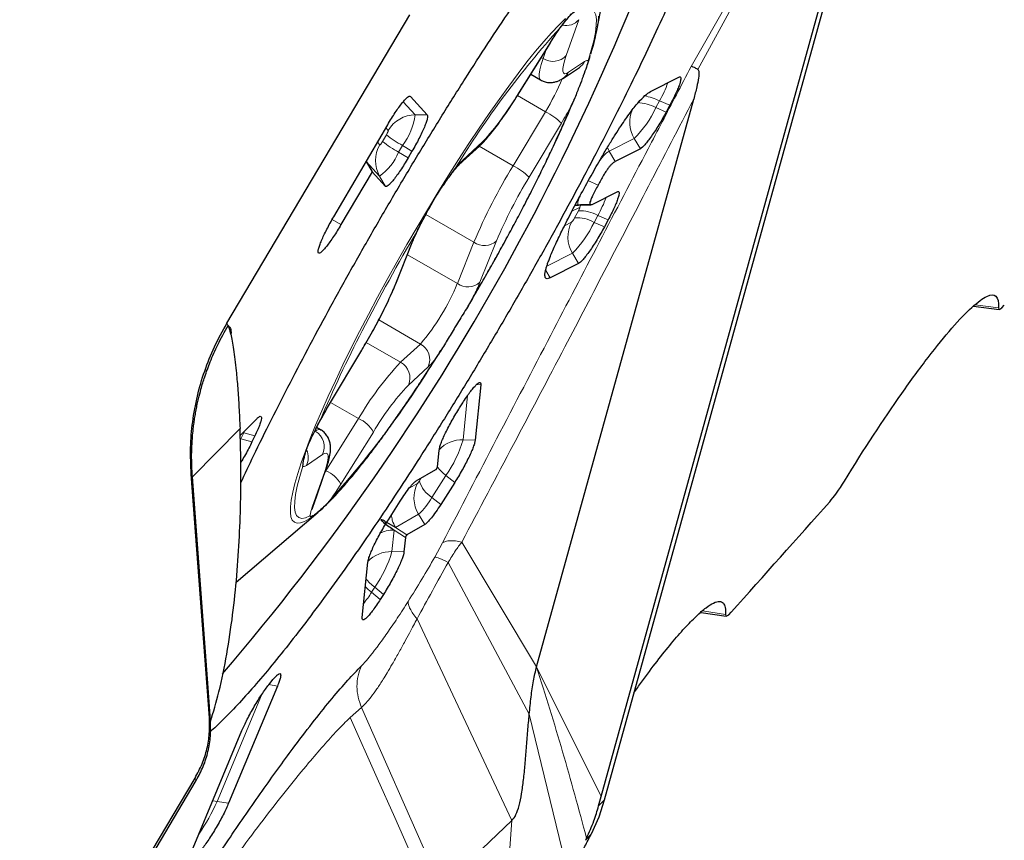
# Model space of a CAD drawing. Units: millimetres. Extents: x 15 to 204, y 6 to 291.
# Drawn here: x 136 to 141, y 180 to 185 of the extents above; entities that cross this region are included whole.
import ezdxf

# ---------------------------------------------------------------- set-up
doc = ezdxf.new("R2010")
doc.units = ezdxf.units.MM
doc.linetypes.add('CENTERX2', pattern=[20.32, 12.7, -2.54, 2.54, -2.54])
doc.layers.add('DÜNNE_LINIE', color=7, linetype='Continuous')
doc.styles.add('SLDTEXTSTYLE1', font='TXT', dxfattribs={"width": 0.75})
doc.dimstyles.new('SLDDIMSTYLE0', dxfattribs={"dimtxt": 3, "dimasz": 3, "dimexe": 0, "dimexo": 0.0625, "dimgap": 0.75, "dimtad": 1, "dimdec": 0, "dimrnd": 1e-09, "dimzin": 12, "dimdsep": 46, "dimtxsty": 'SLDTEXTSTYLE1', "dimsah": 1, "dimcen": 0.09, "dimadec": 0, "dimazin": 0, "dimtfac": 1, "dimtofl": 0, "dimtmove": 0, "dimatfit": 3, "dimfxl": 1, "dimfrac": 2, "dimtolj": 1, "dimtzin": 12, "dimarcsym": 0})

# ---------------------------------------------------------------- blocks, each defined once
blk = doc.blocks.new('*D5')
at = {"layer": 'DÜNNE_LINIE', "color": 7}
for p, q in [((96.4522, 225.7042), (96.4522, 166.8921)), ((196.6029, 225.7042), (196.6029, 166.8921)), ((96.4522, 167.8921), (196.6029, 167.8921))]:
    blk.add_line(p, q, dxfattribs=at)
for points in [[(96.4522, 167.8921), (99.4522, 167.1421), (99.4522, 168.6421)], [(196.6029, 167.8921), (193.6029, 168.6421), (193.6029, 167.1421)]]:
    blk.add_solid(points, dxfattribs=at)
at = {"layer": 'DÜNNE_LINIE', "color": 7, "char_height": 3, "attachment_point": 1, "style": 'SLDTEXTSTYLE1'}
for s, insert in [('%%c', (140.9425, 171.7593)), ('100', (145.464, 171.7593))]:
    blk.add_mtext(s, dxfattribs=dict(at, insert=insert))

msp = doc.modelspace()

# ---------------------------------------------------------------- linework, layer by layer
at = {"color": 7, "linetype": 'Continuous', "lineweight": 30}
for p, q in [((139.0022, 180.3078), (140.7506, 186.6307)), ((140.7837, 186.6651), (139.0199, 180.2866)), ((138.9795, 184.729), (139.1636, 185.7227)), ((136.8473, 183.0343), (137.9011, 184.8099)), ((138.5199, 184.3457), (138.7077, 184.646)), ((138.5964, 184.468), (138.653, 184.4353)), ((138.7848, 184.446), (138.877, 184.508)), ((139.2867, 184.3684), (139.4501, 184.4514)), ((137.9035, 184.3409), (138.0009, 184.2343)), ((138.6307, 181.0545), (139.5352, 184.3256)), ((139.3978, 184.2892), (139.3767, 184.25)), ((137.4624, 183.6473), (137.7729, 184.1775)), ((137.9129, 184.0243), (137.8903, 183.9858)), ((138.1871, 183.9496), (138.3013, 184.0546)), ((139.2281, 184.039), (139.0831, 183.9654)), ((137.6483, 183.9648), (137.6826, 183.9067)), ((137.6826, 183.9067), (137.504, 183.6017)), ((137.7597, 183.8223), (137.6826, 183.9067)), ((138.9507, 183.7178), (139.0945, 183.7908)), ((138.8517, 183.7122), (138.8712, 183.7149)), ((138.8709, 183.715), (138.9397, 183.7154)), ((138.8714, 183.7158), (138.872, 183.7154)), ((139.0422, 183.6287), (139.0207, 183.5887)), ((137.8189, 183.2602), (137.9144, 183.4985)), ((138.8721, 183.3777), (138.7087, 183.2948)), ((141.1465, 183.1316), (141.2944, 183.1136)), ((137.4379, 182.5675), (137.624, 182.8791)), ((138.3091, 182.6796), (138.2769, 182.3606)), ((138.1872, 182.5468), (138.2049, 182.5746)), ((136.9234, 182.3863), (137.017, 182.4816)), ((137.3869, 182.4199), (137.3637, 182.4333)), ((137.0084, 182.3851), (136.9913, 182.3495)), ((138.0592, 182.2053), (138.069, 182.3022)), ((137.347, 181.9903), (137.4189, 182.1969)), ((136.7458, 180.7612), (136.6413, 182.1648)), ((136.7383, 180.9336), (136.6479, 182.1485)), ((137.9374, 182.1255), (138.0508, 182.1909)), ((138.1587, 182.1161), (138.0782, 181.9896)), ((137.7767, 181.9015), (137.8453, 182.0094)), ((136.9, 181.5422), (137.3727, 181.9459)), ((137.8185, 181.8562), (137.7672, 181.886)), ((137.9862, 181.8736), (137.8836, 181.8139)), ((137.8752, 181.7995), (137.8668, 181.716)), ((137.6263, 181.338), (137.6585, 181.6569)), ((137.7486, 181.4715), (137.7305, 181.4429)), ((139.5787, 181.3681), (139.7224, 181.3463)), ((137.0882, 180.9509), (137.1074, 180.9749)), ((136.7523, 180.7448), (136.7383, 180.9336)), ((137.1384, 180.9435), (136.8564, 180.2678)), ((136.6518, 180.0109), (136.9338, 180.6867)), ((135.6536, 178.6862), (136.6706, 180.3999)), ((136.1534, 179.5541), (136.6634, 180.4134)), ((138.9874, 180.2526), (139.0022, 180.3078)), ((139.0199, 180.2866), (138.9881, 180.1882)), ((138.4886, 180.1682), (138.0808, 179.7821)), ((138.9881, 180.1882), (138.9449, 180.0898)), ((138.9179, 180.0678), (138.9113, 180.0546))]:
    msp.add_line(p, q, dxfattribs=at)
at = {"color": 8, "linetype": 'Continuous', "lineweight": 0}
for p, q in [((139.5204, 184.5123), (140.7427, 186.6583)), ((139.5589, 184.4959), (140.7232, 186.6201)), ((138.8731, 184.7826), (138.8012, 184.5759)), ((138.5209, 184.3492), (138.7086, 184.6495)), ((138.7086, 184.6495), (138.7077, 184.646)), ((138.6679, 184.5596), (138.6859, 184.6113)), ((138.6574, 184.5656), (138.6679, 184.5596)), ((138.8148, 184.4794), (138.907, 184.5414)), ((138.5209, 184.3492), (138.5199, 184.3457)), ((137.932, 184.2342), (137.8627, 184.31)), ((137.8957, 184.3409), (137.9035, 184.3409)), ((138.5199, 184.3457), (138.6812, 184.2525)), ((139.3175, 184.2758), (139.3387, 184.315)), ((139.3387, 184.315), (139.3978, 184.2892)), ((137.932, 184.2342), (138.0009, 184.2343)), ((138.4951, 183.9409), (138.6812, 184.2525)), ((139.3175, 184.2758), (139.3767, 184.25)), ((138.7736, 184.187), (138.5875, 183.8753)), ((137.7761, 184.1443), (137.7623, 184.1595)), ((137.7134, 184.076), (137.7272, 184.0609)), ((137.7429, 184.0805), (137.7655, 184.1191)), ((138.2052, 183.9737), (138.3194, 184.0787)), ((139.0478, 184.0249), (139.1927, 184.0985)), ((139.1927, 184.0985), (139.2281, 184.039)), ((137.8355, 184.0192), (137.858, 184.0577)), ((137.8355, 184.0192), (137.8903, 183.9858)), ((137.858, 184.0577), (137.9129, 184.0243)), ((138.3001, 184.0535), (138.4951, 183.9409)), ((139.0385, 184.0464), (139.0478, 184.0249)), ((139.0831, 183.9654), (139.0478, 184.0249)), ((137.649, 183.9659), (137.7257, 183.8819)), ((137.7257, 183.8819), (137.7597, 183.8223)), ((138.9846, 183.8297), (138.9254, 183.8555)), ((138.8775, 183.701), (138.8341, 183.6789)), ((138.8497, 183.6415), (138.8712, 183.6814)), ((138.872, 183.7154), (138.8726, 183.715)), ((138.8748, 183.715), (138.8832, 183.7177)), ((138.8775, 183.701), (138.8878, 183.7177)), ((138.8832, 183.7177), (138.9507, 183.7178)), ((137.504, 183.6017), (137.4539, 183.6323)), ((137.9926, 183.6604), (138.2695, 183.5005)), ((138.7917, 183.5957), (138.8318, 183.6161)), ((138.9615, 183.6145), (138.983, 183.6545)), ((138.9615, 183.6145), (139.0207, 183.5887)), ((138.983, 183.6545), (139.0422, 183.6287)), ((138.1741, 183.2622), (138.2695, 183.5005)), ((138.3996, 183.5083), (138.3041, 183.27)), ((137.8118, 183.2479), (137.9073, 183.4862)), ((137.8863, 183.4283), (138.1741, 183.2622)), ((138.6893, 183.3624), (138.8367, 183.4372)), ((138.8721, 183.3777), (138.8367, 183.4372)), ((138.7087, 183.2948), (138.6833, 183.3375)), ((141.1558, 183.1397), (141.2902, 183.1234)), ((137.7212, 183.0526), (137.9613, 182.914)), ((136.8473, 183.0343), (136.8546, 183.0207)), ((137.4378, 182.5692), (137.6239, 182.8809)), ((137.624, 182.8791), (137.6239, 182.8809)), ((137.6497, 182.9229), (137.8471, 182.809)), ((137.8471, 182.809), (137.9613, 182.914)), ((138.0063, 182.7825), (137.892, 182.6775)), ((138.2843, 182.6802), (138.3091, 182.6796)), ((138.2077, 182.3624), (138.2333, 182.6171)), ((137.4379, 182.5675), (137.4378, 182.5692)), ((137.4439, 182.5776), (137.6053, 182.4844)), ((137.4176, 182.1841), (137.6053, 182.4844)), ((136.6479, 182.1485), (136.9224, 182.4278)), ((136.9245, 182.36), (136.928, 182.3671)), ((136.928, 182.3671), (136.9451, 182.4026)), ((136.928, 182.3671), (136.9913, 182.3495)), ((136.9451, 182.4026), (136.9504, 182.4139)), ((136.9451, 182.4026), (137.0084, 182.3851)), ((137.6905, 182.407), (137.5028, 182.1067)), ((138.2077, 182.3624), (138.2769, 182.3606)), ((137.3967, 182.2768), (137.3044, 182.2147)), ((136.6413, 182.1648), (136.6479, 182.1485)), ((137.3383, 181.9736), (137.4102, 182.1802)), ((137.4106, 182.173), (137.4176, 182.1841)), ((137.415, 182.1856), (137.4176, 182.1841)), ((137.9558, 182.1253), (137.9666, 182.1423)), ((138.0279, 182.0305), (138.1084, 182.157)), ((138.1084, 182.157), (138.1587, 182.1161)), ((137.8971, 182.0836), (137.9447, 182.1113)), ((138.0279, 182.0305), (138.0782, 181.9896)), ((137.8185, 181.8562), (137.9506, 181.933)), ((137.9506, 181.933), (137.9862, 181.8736)), ((137.8836, 181.8139), (137.8185, 181.8562)), ((137.7976, 181.7178), (137.8101, 181.8417)), ((137.8101, 181.8417), (137.8752, 181.7995)), ((138.0443, 181.6869), (138.0887, 181.7684)), ((138.6307, 181.0545), (138.2, 181.7733)), ((137.7976, 181.7178), (137.8668, 181.716)), ((138.5882, 180.7805), (138.1219, 181.6557)), ((137.6801, 181.4838), (137.6983, 181.5123)), ((137.6983, 181.5123), (137.7486, 181.4715)), ((137.6801, 181.4838), (137.7305, 181.4429)), ((139.5857, 181.3764), (139.7182, 181.3563)), ((137.9418, 181.3302), (138.4886, 180.1682)), ((139.0022, 180.3078), (138.6307, 181.0545)), ((137.0889, 180.9518), (137.1384, 180.9435)), ((136.7901, 180.2789), (137.0459, 180.8918)), ((137.6221, 180.8204), (137.5562, 180.7617)), ((137.6221, 180.8204), (138.0463, 179.8601)), ((138.5882, 180.7805), (138.8095, 179.8661)), ((136.7523, 180.7448), (136.7458, 180.7612)), ((136.6634, 180.4134), (136.6706, 180.3999)), ((136.7901, 180.2789), (136.8564, 180.2678)), ((139.0199, 180.2866), (138.9874, 180.2526)), ((138.4221, 179.3085), (138.4886, 180.1682)), ((138.9449, 180.0898), (138.9113, 180.0546))]:
    msp.add_line(p, q, dxfattribs=at)
at = {"color": 8, "linetype": 'Continuous', "lineweight": 0, "flags": 128}
for points in [[(138.9267, 184.5452), (138.9451, 184.6063), (138.9593, 184.6611), (138.969, 184.7092), (138.9742, 184.7504), (138.9749, 184.7845), (138.9712, 184.8113), (138.9629, 184.8307), (138.9502, 184.8426), (138.9332, 184.8469), (138.9118, 184.8435), (138.8863, 184.8326)], [(138.9879, 184.8033), (138.9855, 184.7678), (138.9849, 184.7631)], [(137.6105, 182.9854), (137.6617, 183.084), (137.7148, 183.1839), (137.7697, 183.2848), (137.8261, 183.386), (137.8837, 183.4873), (137.9423, 183.5881), (138.0017, 183.6879), (138.0615, 183.7863), (138.1215, 183.8829), (138.1814, 183.9772), (138.2409, 184.0687), (138.2997, 184.1572), (138.3577, 184.2421), (138.4145, 184.323), (138.4698, 184.3997), (138.5235, 184.4717), (138.5752, 184.5388), (138.6247, 184.6006), (138.6719, 184.6568), (138.7164, 184.7071), (138.7582, 184.7515), (138.7969, 184.7896)], [(138.8012, 184.5759), (138.7916, 184.546), (138.7851, 184.5208), (138.7819, 184.5004), (138.7821, 184.4852), (138.7855, 184.4755), (138.7921, 184.4712), (138.8019, 184.4726), (138.8148, 184.4794)], [(138.653, 184.4353), (138.649, 184.439), (138.645, 184.4507), (138.6448, 184.4689), (138.6487, 184.4933), (138.6564, 184.5237), (138.6679, 184.5596)], [(138.907, 184.5414), (138.9103, 184.5436), (138.9135, 184.5452), (138.9163, 184.5464), (138.9189, 184.5471), (138.9213, 184.5473), (138.9233, 184.5471), (138.9251, 184.5464), (138.9267, 184.5452)], [(138.3013, 184.0546), (138.3098, 184.0637), (138.3194, 184.0787)], [(138.1873, 183.9498), (138.1956, 183.9587), (138.2052, 183.9737)], [(138.8523, 183.7148), (138.8603, 183.7161), (138.8832, 183.7177)], [(137.9073, 183.4862), (137.9143, 183.4983), (137.9144, 183.4985)], [(137.8118, 183.2479), (137.8188, 183.26), (137.8189, 183.2602)], [(137.3727, 181.9459), (137.351, 181.9282), (137.3205, 181.9064), (137.2936, 181.8914), (137.2703, 181.8831), (137.2509, 181.8817), (137.2353, 181.8872), (137.2236, 181.8995), (137.216, 181.9185), (137.2124, 181.9442), (137.2128, 181.9764), (137.2173, 182.0151), (137.2258, 182.06), (137.2383, 182.1109), (137.2548, 182.1677), (137.275, 182.2299), (137.2991, 182.2974), (137.3268, 182.3699), (137.358, 182.447), (137.3927, 182.5283), (137.4305, 182.6136), (137.4714, 182.7023), (137.5152, 182.7941), (137.5616, 182.8887), (137.6105, 182.9854)], [(137.4102, 182.1802), (137.4198, 182.2101), (137.4263, 182.2354), (137.4295, 182.2558), (137.4294, 182.2709), (137.426, 182.2807), (137.4193, 182.285), (137.4095, 182.2836), (137.3967, 182.2768)], [(137.2848, 182.211), (137.2663, 182.1499), (137.2522, 182.0951), (137.2425, 182.047), (137.2372, 182.0058), (137.2365, 181.9717), (137.2403, 181.9449), (137.2485, 181.9255), (137.2612, 181.9136), (137.2783, 181.9093), (137.2996, 181.9127), (137.3252, 181.9236)], [(137.3044, 182.2147), (137.3011, 182.2126), (137.298, 182.211), (137.2951, 182.2098), (137.2925, 182.2091), (137.2902, 182.2089), (137.2881, 182.2091), (137.2863, 182.2098), (137.2848, 182.211)], [(137.4189, 182.1969), (137.4179, 182.1941), (137.4102, 182.1802)], [(137.347, 181.9903), (137.346, 181.9874), (137.3383, 181.9736)], [(137.5562, 180.7616), (137.7125, 180.412), (137.8136, 180.1858), (137.9147, 179.9596), (137.9484, 179.8841), (137.982, 179.8089), (138.016, 179.733)], [(136.7642, 180.2818), (136.7677, 180.2816), (136.7901, 180.2789)]]:
    msp.add_lwpolyline(points, dxfattribs=at)
at = {"color": 7, "linetype": 'Continuous', "lineweight": 30}
for centre, radius, start, end in [((125.983, 190.2868), 14.2646, 319.4515, 342.35278), ((137.9143, 184.9261), 1.0829, 341.6744, 351.3415)]:
    msp.add_arc(centre, radius, start, end, dxfattribs=at)
at = {"color": 8, "linetype": 'Continuous', "lineweight": 0}
for centre, radius, start, end in [((138.8013, 184.8427), 0.0936, 256.3811, 320.0805), ((142.7366, 181.1485), 5.3511, 137.931, 148.7007), ((140.3648, 183.6178), 1.9513, 145.1116, 148.0793), ((138.725, 184.6451), 0.1029, 236.27, 317.7503), ((138.8259, 184.5839), 0.0915, 303.962, 332.3777), ((138.7337, 184.5218), 0.0915, 303.5349, 332.3793), ((137.5587, 184.9423), 1.3175, 328.43, 337.7146), ((138.7263, 184.6579), 0.7018, 330.757, 340.1237), ((137.2214, 185.107), 1.5043, 316.8791, 329.7525), ((139.2048, 184.0702), 0.2345, 61.2668, 88.3163), ((139.1872, 183.997), 0.3522, 64.5342, 79.5226), ((137.9327, 184.0528), 0.1814, 90.2251, 149.682), ((137.5351, 184.2968), 0.4018, 323.4849, 351.0375), ((130.102, 188.0608), 9.5088, 329.1826, 336.58576), ((138.5115, 183.9155), 0.3774, 46.0063, 63.2839), ((136.6398, 185.4616), 2.4855, 329.1475, 331.6734), ((139.349, 184.1924), 0.1823, 156.2722, 210.9793), ((138.7593, 184.5363), 0.6161, 314.7116, 334.982), ((138.2334, 184.7198), 0.8058, 232.5024, 240.4023), ((138.2559, 184.7582), 0.8057, 232.5016, 240.4025), ((137.8813, 183.9701), 0.1788, 149.492, 209.5401), ((137.5578, 184.1287), 0.2985, 304.2329, 338.4792), ((138.4992, 183.6667), 0.4251, 133.7625, 141.9953), ((141.3758, 182.1878), 3.3723, 148.6773, 157.0912), ((138.3254, 183.6038), 0.3774, 46.0086, 63.2822), ((140.9879, 182.4145), 2.8099, 148.6768, 157.0916), ((138.3706, 183.9973), 0.7019, 330.7573, 340.1234), ((138.8826, 183.4835), 0.1983, 59.5804, 93.3026), ((138.9927, 183.531), 0.182, 152.1197, 211.0102), ((138.4031, 183.8752), 0.6162, 314.7141, 334.9804), ((138.8611, 183.4435), 0.1983, 59.5818, 93.3049), ((147.9628, 177.6832), 11.6192, 149.57779, 152.8218), ((139.1092, 182.9983), 1.2971, 154.0075, 157.9071), ((138.3297, 183.5851), 0.1038, 234.5517, 312.3173), ((138.2342, 183.3467), 0.1038, 234.5517, 312.3173), ((137.1034, 183.7574), 1.2958, 334.0041, 337.9074), ((135.2237, 184.3416), 2.8098, 328.6763, 337.0915), ((136.9885, 183.7473), 1.2809, 319.414, 337.746), ((144.349, 179.5154), 7.5676, 152.66542, 156.98658), ((137.9123, 182.8238), 0.1027, 336.2804, 61.4609), ((133.4747, 185.6078), 5.3513, 317.9311, 328.7004), ((137.7115, 183.0902), 0.4261, 313.7729, 321.9849), ((139.1647, 181.575), 1.8052, 136.8794, 149.7527), ((137.798, 182.7188), 0.1027, 336.2805, 61.46), ((138.9901, 181.6492), 1.5044, 136.8794, 149.7524), ((139.5722, 181.2942), 2.4862, 149.147, 151.6721), ((137.5345, 182.3207), 0.1783, 28.9293, 66.5954), ((137.3779, 182.3913), 0.03, 72.538, 137.6851), ((137.3052, 182.3225), 0.1023, 333.4265, 60.4001), ((138.2019, 182.1798), 0.1827, 88.1842, 136.6638), ((137.5077, 182.574), 0.7312, 325.2249, 343.1781), ((137.2155, 182.2603), 0.1, 332.8918, 25.1455), ((138.3205, 182.4262), 0.3427, 219.7013, 231.7616), ((137.3467, 182.0204), 0.1783, 28.9304, 66.5943), ((135.8481, 183.1374), 1.9495, 325.1104, 328.0809), ((138.1057, 182.0274), 0.1816, 152.4609, 211.3156), ((138.111, 182.1685), 0.1611, 195.5738, 238.9596), ((137.6957, 182.2146), 0.3798, 312.1532, 331.0094), ((137.5801, 181.8832), 0.2582, 159.4942, 170.992), ((137.7918, 181.5352), 0.1827, 88.181, 136.8899), ((137.0976, 181.9294), 0.7313, 325.2257, 343.1773), ((137.9277, 181.7925), 0.3957, 223.9485, 231.2688), ((137.9097, 181.7808), 0.3417, 219.5919, 231.7716), ((137.0344, 181.8873), 0.7614, 321.8907, 328.0005), ((135.7629, 180.7279), 1.1211, 325.3449, 336.3894)]:
    msp.add_arc(centre, radius, start, end, dxfattribs=at)
at = {"color": 7, "linetype": 'Continuous', "lineweight": 30}
for points, knots in [([(136.9267, 182.1146), (136.9511, 182.1662), (137.007, 182.2845), (137.1026, 182.4779), (137.2114, 182.6919), (137.326, 182.9104), (137.4453, 183.1317), (137.5687, 183.3545), (137.6954, 183.5774), (137.8246, 183.7992), (137.9555, 184.0183), (138.0874, 184.2335), (138.2194, 184.4434), (138.3507, 184.6468), (138.4805, 184.8423), (138.608, 185.0288), (138.7324, 185.2051), (138.8529, 185.3701), (138.9688, 185.5229), (139.0794, 185.6625), (139.184, 185.7879), (139.2819, 185.8985), (139.3726, 185.9936), (139.4555, 186.0725), (139.53, 186.1349), (139.5958, 186.1802), (139.6524, 186.2083), (139.6994, 186.2189), (139.7366, 186.212), (139.7638, 186.1877), (139.7806, 186.1457), (139.7878, 186.0879), (139.7839, 186.0353), (139.7819, 186.009)], [0, 0, 0, 0, 0.0251, 0.057597, 0.090094, 0.12259, 0.155087, 0.187584, 0.22008, 0.252577, 0.285074, 0.31757, 0.350067, 0.382564, 0.41506, 0.447557, 0.480053, 0.51255, 0.545047, 0.577543, 0.61004, 0.642537, 0.675033, 0.70753, 0.740027, 0.772523, 0.80502, 0.837517, 0.870013, 0.90251, 0.935007, 0.967503, 1, 1, 1, 1]), ([(139.7819, 186.009), (139.7779, 185.9795), (139.77, 185.9207), (139.745, 185.8124), (139.7107, 185.6903), (139.6663, 185.5536), (139.6124, 185.4035), (139.5491, 185.241), (139.4769, 185.067), (139.3963, 184.8825), (139.3077, 184.6888), (139.2118, 184.487), (139.109, 184.2784), (139, 184.0642), (138.8855, 183.8458), (138.7661, 183.6245), (138.6428, 183.4017), (138.5161, 183.1787), (138.3868, 182.957), (138.2559, 182.7379), (138.124, 182.5227), (137.992, 182.3128), (137.8607, 182.1094), (137.7309, 181.9139), (137.6034, 181.7274), (137.4791, 181.5511), (137.3586, 181.386), (137.2426, 181.2333), (137.132, 181.0937), (137.0275, 180.9683), (136.9294, 180.8573), (136.8394, 180.7637), (136.7804, 180.7055), (136.7539, 180.6835), (136.7522, 180.682)], [0, 0, 0, 0, 0.032185, 0.064371, 0.096556, 0.128741, 0.160927, 0.193112, 0.225298, 0.257483, 0.289668, 0.321853, 0.354039, 0.386224, 0.418409, 0.450595, 0.48278, 0.514966, 0.547151, 0.579336, 0.611522, 0.643707, 0.675892, 0.708078, 0.740263, 0.772448, 0.804634, 0.836819, 0.869005, 0.90119, 0.933375, 0.965561, 0.997746, 1, 1, 1, 1]), ([(138.7642, 184.7339), (138.7646, 184.7344), (138.7784, 184.7516), (138.8026, 184.7835), (138.8256, 184.8098), (138.8461, 184.8278), (138.8645, 184.8382), (138.8793, 184.838), (138.8849, 184.8342), (138.8862, 184.8327), (138.8863, 184.8326)], [0, 0, 0, 0, 0.006343, 0.219473, 0.438801, 0.499969, 0.701655, 0.908978, 0.993657, 1, 1, 1, 1]), ([(138.8027, 184.7826), (138.8037, 184.7839), (138.8101, 184.7919), (138.8192, 184.8021), (138.8286, 184.8122), (138.8339, 184.8169), (138.8339, 184.8168), (138.8339, 184.8168)], [0, 0, 0, 0, 0.058067, 0.359093, 0.632892, 0.871397, 1, 1, 1, 1]), ([(138.7077, 184.646), (138.7119, 184.6528), (138.7242, 184.6723), (138.7442, 184.7028), (138.7668, 184.7354), (138.7868, 184.7627), (138.7978, 184.7764), (138.8027, 184.7826)], [0, 0, 0, 0, 0.122744, 0.355351, 0.586337, 0.814257, 1, 1, 1, 1]), ([(138.9222, 184.5223), (138.923, 184.5247), (138.9298, 184.544), (138.9352, 184.5613), (138.9398, 184.5764)], [0, 0, 0, 0, 0.12287, 1, 1, 1, 1]), ([(138.9267, 184.5452), (138.9266, 184.5449), (138.9255, 184.5343), (138.9185, 184.5099), (138.9047, 184.4731), (138.8888, 184.431), (138.8714, 184.3844), (138.8493, 184.3287), (138.8333, 184.2937), (138.8281, 184.283), (138.8277, 184.2822)], [0, 0, 0, 0, 0.006344, 0.219474, 0.438802, 0.499971, 0.701658, 0.908978, 0.993662, 1, 1, 1, 1]), ([(139.5589, 184.4959), (139.5518, 184.4999), (139.5395, 184.5068), (139.5294, 184.5115), (139.5243, 184.5132), (139.5221, 184.5132), (139.521, 184.5128), (139.5206, 184.5125), (139.5204, 184.5123)], [0, 0, 0, 0, 0.417697, 0.722591, 0.877735, 0.971081, 0.98877, 1, 1, 1, 1]), ([(139.5589, 184.4959), (139.5604, 184.4942), (139.5637, 184.4906), (139.5659, 184.4745), (139.5631, 184.4425), (139.5525, 184.3902), (139.5415, 184.3489), (139.5352, 184.3256)], [0, 0, 0, 0, 0.061401, 0.136344, 0.340206, 0.626522, 1, 1, 1, 1]), ([(138.6536, 184.4357), (138.6603, 184.4321), (138.6747, 184.4244), (138.6988, 184.4202), (138.7225, 184.4206), (138.7439, 184.4254), (138.7634, 184.4331), (138.7763, 184.4403), (138.7833, 184.445), (138.7848, 184.446)], [0, 0, 0, 0, 0.136291, 0.293625, 0.445261, 0.598417, 0.761767, 0.949066, 1, 1, 1, 1]), ([(139.4501, 184.4514), (139.4529, 184.4523), (139.4585, 184.4541), (139.4616, 184.4476), (139.4607, 184.4346), (139.4554, 184.4149), (139.4461, 184.3896), (139.4331, 184.3593), (139.417, 184.3256), (139.4042, 184.3013), (139.3978, 184.2892)], [0, 0, 0, 0, 0.125001, 0.250002, 0.375002, 0.500004, 0.625004, 0.750004, 0.875005, 1, 1, 1, 1]), ([(138.8881, 183.781), (138.9092, 183.8196), (138.949, 183.8928), (139.0032, 183.9876), (139.0476, 184.0621), (139.0831, 184.1194), (139.1242, 184.1828), (139.1702, 184.2489), (139.2173, 184.3083), (139.2575, 184.3501), (139.2767, 184.3621), (139.2867, 184.3684)], [0, 0, 0, 0, 0.1475133, 0.2791516, 0.3594004, 0.4347671, 0.5064652, 0.6244046, 0.74104, 0.8640389, 1, 1, 1, 1]), ([(137.7729, 184.1775), (137.7801, 184.1897), (137.7946, 184.2139), (137.8165, 184.2478), (137.8375, 184.2781), (137.8568, 184.3037), (137.8738, 184.3235), (137.8876, 184.3367), (137.8981, 184.3434), (137.9017, 184.3418), (137.9035, 184.3409)], [0, 0, 0, 0, 0.124992, 0.250001, 0.374996, 0.500001, 0.625, 0.749999, 0.874999, 1, 1, 1, 1]), ([(138.3013, 184.0546), (138.3057, 184.0587), (138.3187, 184.071), (138.3403, 184.0944), (138.3678, 184.127), (138.3966, 184.1639), (138.4269, 184.2053), (138.4577, 184.2497), (138.4888, 184.2965), (138.5097, 184.3294), (138.5199, 184.3457)], [0, 0, 0, 0, 0.070267, 0.209022, 0.340064, 0.477879, 0.611549, 0.742987, 0.873151, 1, 1, 1, 1]), ([(138.5883, 183.7698), (138.5965, 183.7858), (138.6202, 183.8324), (138.6581, 183.9084), (138.7009, 183.9965), (138.7412, 184.0823), (138.7791, 184.1654), (138.814, 184.2451), (138.837, 184.299), (138.8475, 184.3251), (138.8482, 184.327)], [0, 0, 0, 0, 0.079371, 0.230438, 0.381612, 0.532937, 0.684451, 0.836208, 0.98828, 1, 1, 1, 1]), ([(138.0009, 184.2343), (138.0019, 184.2321), (138.0039, 184.2277), (138.0014, 184.2122), (137.995, 184.1908), (137.9846, 184.1639), (137.9706, 184.1325), (137.9535, 184.0978), (137.9341, 184.0612), (137.92, 184.0366), (137.9129, 184.0243)], [0, 0, 0, 0, 0.125001, 0.25, 0.374996, 0.499999, 0.625001, 0.750002, 0.874996, 1, 1, 1, 1]), ([(139.3767, 184.25), (139.37, 184.2377), (139.3564, 184.2131), (139.3346, 184.1764), (139.3127, 184.1417), (139.2913, 184.1102), (139.2714, 184.083), (139.2537, 184.0615), (139.2387, 184.0458), (139.2316, 184.0412), (139.2281, 184.039)], [0, 0, 0, 0, 0.125002, 0.250005, 0.375004, 0.500002, 0.624997, 0.750001, 0.874999, 1, 1, 1, 1]), ([(137.8903, 183.9858), (137.8831, 183.9736), (137.8686, 183.9494), (137.8467, 183.9155), (137.8257, 183.8851), (137.8064, 183.8596), (137.7894, 183.8397), (137.7756, 183.8265), (137.7651, 183.8198), (137.7615, 183.8215), (137.7597, 183.8223)], [0, 0, 0, 0, 0.125, 0.25, 0.375001, 0.5, 0.624999, 0.75, 0.875, 1, 1, 1, 1]), ([(138.1271, 183.8765), (138.1289, 183.879), (138.1379, 183.8918), (138.1523, 183.9104), (138.1684, 183.9301), (138.1804, 183.9432), (138.185, 183.9476), (138.1871, 183.9496)], [0, 0, 0, 0, 0.067051, 0.334734, 0.594941, 0.813318, 1, 1, 1, 1]), ([(139.0831, 183.9654), (139.0771, 183.9617), (139.0687, 183.9566), (139.0531, 183.9398), (139.0417, 183.9256), (139.0292, 183.9072), (139.0095, 183.8752), (138.995, 183.8487), (138.9846, 183.8297)], [0, 0, 0, 0, 0.306654, 0.427634, 0.532469, 0.627089, 0.732797, 1, 1, 1, 1]), ([(137.9433, 183.5668), (137.9437, 183.5676), (137.9587, 183.5954), (137.9879, 183.6528), (138.0228, 183.717), (138.0589, 183.7772), (138.0958, 183.8336), (138.1351, 183.8877), (138.1573, 183.9185), (138.1638, 183.9278), (138.1642, 183.9285)], [0, 0, 0, 0, 0.006337, 0.219473, 0.438798, 0.49997, 0.701653, 0.908977, 0.993659, 1, 1, 1, 1]), ([(138.7087, 183.2948), (138.7003, 183.2917), (138.6842, 183.286), (138.676, 183.3045), (138.6813, 183.3365), (138.6906, 183.3671), (138.6978, 183.3879), (138.7112, 183.4235), (138.7359, 183.4812), (138.7769, 183.5674), (138.8282, 183.6688), (138.8674, 183.7422), (138.8881, 183.781)], [0, 0, 0, 0, 0.136737, 0.260412, 0.378131, 0.417562, 0.457541, 0.498365, 0.605523, 0.722749, 0.853424, 1, 1, 1, 1]), ([(138.9846, 183.8297), (138.9732, 183.8083), (138.9574, 183.7784), (138.9429, 183.746), (138.9372, 183.7301), (138.936, 183.7206), (138.9386, 183.7132), (138.9456, 183.7159), (138.9507, 183.7178)], [0, 0, 0, 0, 0.286717, 0.399624, 0.50059, 0.600784, 0.71498, 1, 1, 1, 1]), ([(139.0945, 183.7908), (139.0973, 183.7917), (139.1028, 183.7935), (139.106, 183.7871), (139.1051, 183.7741), (139.0998, 183.7544), (139.0905, 183.729), (139.0775, 183.6988), (139.0614, 183.665), (139.0486, 183.6408), (139.0422, 183.6287)], [0, 0, 0, 0, 0.125001, 0.250001, 0.375003, 0.499999, 0.624998, 0.750005, 0.874997, 1, 1, 1, 1]), ([(138.2358, 183.1328), (138.2396, 183.1392), (138.262, 183.1767), (138.3025, 183.2463), (138.357, 183.3412), (138.4104, 183.4364), (138.4626, 183.5313), (138.5132, 183.6256), (138.555, 183.7051), (138.5795, 183.7528), (138.5883, 183.7698)], [0, 0, 0, 0, 0.030306, 0.178258, 0.326203, 0.474155, 0.622118, 0.770112, 0.918154, 1, 1, 1, 1]), ([(137.3738, 183.4378), (137.373, 183.4403), (137.3714, 183.4452), (137.3743, 183.4611), (137.3809, 183.4826), (137.3915, 183.5095), (137.4054, 183.5406), (137.4223, 183.5748), (137.4415, 183.6109), (137.4554, 183.6351), (137.4624, 183.6473)], [0, 0, 0, 0, 0.125001, 0.250001, 0.375, 0.499998, 0.625, 0.750003, 0.875001, 1, 1, 1, 1]), ([(137.9144, 183.4985), (137.9165, 183.5036), (137.9224, 183.5181), (137.9345, 183.5454), (137.9507, 183.5796), (137.9631, 183.6041), (137.9691, 183.6158)], [0, 0, 0, 0, 0.155862, 0.439984, 0.730163, 1, 1, 1, 1]), ([(137.504, 183.6017), (137.4968, 183.5898), (137.4826, 183.5659), (137.461, 183.5324), (137.4403, 183.5024), (137.4211, 183.477), (137.4043, 183.457), (137.3904, 183.4435), (137.3797, 183.4362), (137.3758, 183.4373), (137.3738, 183.4378)], [0, 0, 0, 0, 0.1250028, 0.249996, 0.3749964, 0.4999992, 0.624998, 0.7499987, 0.8749999, 1, 1, 1, 1]), ([(139.0207, 183.5887), (139.0139, 183.5764), (139.0004, 183.5518), (138.9786, 183.5151), (138.9567, 183.4804), (138.9353, 183.4489), (138.9154, 183.4218), (138.8977, 183.4003), (138.8827, 183.3846), (138.8756, 183.38), (138.8721, 183.3777)], [0, 0, 0, 0, 0.125001, 0.250004, 0.375003, 0.500001, 0.625003, 0.750001, 0.874999, 1, 1, 1, 1]), ([(137.624, 182.8791), (137.6294, 182.8882), (137.6451, 182.9146), (137.6706, 182.959), (137.6998, 183.0118), (137.7275, 183.064), (137.7534, 183.115), (137.7772, 183.1643), (137.7983, 183.2106), (137.8116, 183.2419), (137.818, 183.2578), (137.8189, 183.2602)], [0, 0, 0, 0, 0.068216, 0.198009, 0.327877, 0.457863, 0.588129, 0.718884, 0.85041, 0.977562, 1, 1, 1, 1]), ([(138.2681, 183.1894), (138.2677, 183.1886), (138.2527, 183.1608), (138.2198, 183.1056), (138.181, 183.0436), (138.1443, 182.9837), (138.1097, 182.9261), (138.0752, 182.8692), (138.0541, 182.8376), (138.0476, 182.8284), (138.0472, 182.8277)], [0, 0, 0, 0, 0.006342, 0.219474, 0.4388, 0.499969, 0.701656, 0.908976, 0.993657, 1, 1, 1, 1]), ([(140.4029, 182.1243), (140.5158, 182.3075), (140.6269, 182.4771), (140.7863, 182.704), (140.8371, 182.7733), (140.9338, 182.8995), (140.9802, 182.9568), (141.0648, 183.0539), (141.1029, 183.0939), (141.1706, 183.1557), (141.2002, 183.1775), (141.2703, 183.2102), (141.2942, 183.1894), (141.2902, 183.1234)], [0, 0, 0, 0, 0.25, 0.25, 0.375, 0.375, 0.5, 0.5, 0.625, 0.625, 0.75, 0.75, 1, 1, 1, 1]), ([(136.6413, 182.1648), (136.6392, 182.2152), (136.6349, 182.3155), (136.6478, 182.466), (136.6745, 182.6141), (136.7167, 182.7589), (136.7731, 182.9001), (136.8224, 182.9893), (136.8473, 183.0343)], [0, 0, 0, 0, 0.1676219, 0.3337375, 0.5000379, 0.6650701, 0.8311471, 1, 1, 1, 1]), ([(136.6479, 182.1485), (136.6458, 182.1907), (136.6416, 182.2751), (136.6474, 182.371), (136.6544, 182.4352), (136.6587, 182.4682), (136.6638, 182.5011), (136.6697, 182.5339), (136.6762, 182.5665), (136.6852, 182.6067), (136.6988, 182.6597), (136.7203, 182.7305), (136.7518, 182.8162), (136.7954, 182.9158), (136.8339, 182.984), (136.8546, 183.0207)], [0, 0, 0, 0, 0.140122, 0.280056, 0.316684, 0.353294, 0.389897, 0.426486, 0.463062, 0.499623, 0.561899, 0.643075, 0.743153, 0.862125, 1, 1, 1, 1]), ([(136.8701, 182.9707), (136.8676, 182.9822), (136.8627, 183.0053), (136.8573, 183.0154), (136.8546, 183.0205)], [0, 0, 0, 0, 0.499042, 1, 1, 1, 1]), ([(136.8547, 183.0206), (136.8593, 183.0158), (136.8686, 183.0061), (136.8713, 182.9844), (136.8704, 182.9697), (136.8704, 182.9689)], [0, 0, 0, 0, 0.481873, 0.972679, 1, 1, 1, 1]), ([(136.8701, 182.9707), (136.8727, 182.9582), (136.8779, 182.9331), (136.8857, 182.8832), (136.8933, 182.8253), (136.9014, 182.7516), (136.9095, 182.6597), (136.9171, 182.5485), (136.9206, 182.4686), (136.9224, 182.4278)], [0, 0, 0, 0, 0.118956, 0.237279, 0.356551, 0.478025, 0.644933, 0.818737, 1, 1, 1, 1]), ([(137.3778, 181.9503), (137.3779, 181.9504), (137.3914, 181.9613), (137.4194, 181.9883), (137.462, 182.031), (137.506, 182.0791), (137.5515, 182.1315), (137.5985, 182.1885), (137.6472, 182.2499), (137.6975, 182.3157), (137.7491, 182.3855), (137.802, 182.4592), (137.856, 182.5364), (137.9109, 182.617), (137.9664, 182.7006), (138.0225, 182.787), (138.0608, 182.8468), (138.0804, 182.8782), (138.0811, 182.8794)], [0, 0, 0, 0, 0.001045, 0.078979, 0.15376, 0.226679, 0.298463, 0.369512, 0.440063, 0.510266, 0.580214, 0.649977, 0.719597, 0.78911, 0.858539, 0.927905, 0.997221, 1, 1, 1, 1]), ([(138.2049, 182.5746), (138.2122, 182.5858), (138.2267, 182.6082), (138.2472, 182.637), (138.2659, 182.661), (138.282, 182.6789), (138.2949, 182.6901), (138.3039, 182.6941), (138.3092, 182.6914), (138.3091, 182.6835), (138.3091, 182.6796)], [0, 0, 0, 0, 0.124996, 0.249999, 0.375001, 0.499998, 0.624998, 0.749999, 0.875, 1, 1, 1, 1]), ([(137.3599, 182.4258), (137.3637, 182.4334), (137.3739, 182.4538), (137.3928, 182.4889), (137.4151, 182.5289), (137.4305, 182.555), (137.4379, 182.5675)], [0, 0, 0, 0, 0.1666318, 0.4509325, 0.7368209, 1, 1, 1, 1]), ([(138.069, 182.3022), (138.0699, 182.3074), (138.0716, 182.3179), (138.0795, 182.3414), (138.091, 182.3697), (138.106, 182.4023), (138.1239, 182.4377), (138.1439, 182.4745), (138.1653, 182.5117), (138.1799, 182.5351), (138.1872, 182.5468)], [0, 0, 0, 0, 0.125, 0.249999, 0.374997, 0.499996, 0.624995, 0.749994, 0.874996, 1, 1, 1, 1]), ([(137.017, 182.4816), (137.0215, 182.4859), (137.0307, 182.4945), (137.0398, 182.4986), (137.045, 182.4958), (137.046, 182.4858), (137.0427, 182.469), (137.0351, 182.446), (137.0239, 182.418), (137.0136, 182.396), (137.0084, 182.3851)], [0, 0, 0, 0, 0.124999, 0.25, 0.375001, 0.500001, 0.625, 0.749999, 0.874997, 1, 1, 1, 1]), ([(136.7523, 180.7358), (136.7692, 180.7936), (136.807, 180.9226), (136.8479, 181.1293), (136.8818, 181.3533), (136.9054, 181.58), (136.9203, 181.8048), (136.9274, 182.0233), (136.9284, 182.2322), (136.9243, 182.3637), (136.9224, 182.4278)], [0, 0, 0, 0, 0.1045514, 0.2335248, 0.3652592, 0.4978475, 0.6293635, 0.7579508, 0.8819409, 1, 1, 1, 1]), ([(137.2848, 182.211), (137.2848, 182.2113), (137.2859, 182.2219), (137.2892, 182.2484), (137.2992, 182.2875), (137.3143, 182.3299), (137.3341, 182.3752), (137.361, 182.4281), (137.3781, 182.4625), (137.3833, 182.4732), (137.3837, 182.474)], [0, 0, 0, 0, 0.0063448, 0.2194743, 0.438799, 0.4999656, 0.7016526, 0.9089745, 0.9936573, 1, 1, 1, 1]), ([(137.4189, 182.1969), (137.4211, 182.2034), (137.428, 182.2236), (137.437, 182.2555), (137.443, 182.2869), (137.4446, 182.3141), (137.4429, 182.3364), (137.4376, 182.3586), (137.4276, 182.3809), (137.412, 182.401), (137.3976, 182.4145), (137.388, 182.4188), (137.3863, 182.4196)], [0, 0, 0, 0, 0.084298, 0.260664, 0.451182, 0.562514, 0.655808, 0.741237, 0.82287, 0.903242, 0.983421, 1, 1, 1, 1]), ([(136.9913, 182.3495), (136.9856, 182.338), (136.9742, 182.3148), (136.9541, 182.2779), (136.9381, 182.2498), (136.929, 182.235), (136.9271, 182.232)], [0, 0, 0, 0, 0.307264, 0.614529, 0.921795, 1, 1, 1, 1]), ([(138.2769, 182.3606), (138.276, 182.3554), (138.2743, 182.345), (138.2663, 182.3214), (138.2548, 182.2931), (138.2398, 182.2606), (138.222, 182.2252), (138.202, 182.1883), (138.1806, 182.1512), (138.166, 182.1278), (138.1587, 182.1161)], [0, 0, 0, 0, 0.125001, 0.250002, 0.375002, 0.500001, 0.625002, 0.750003, 0.875004, 1, 1, 1, 1]), ([(138.0508, 182.1909), (138.0515, 182.1914), (138.0525, 182.192), (138.0545, 182.1945), (138.0554, 182.1959), (138.0561, 182.197), (138.0568, 182.1981), (138.0573, 182.1993), (138.0578, 182.2003), (138.0589, 182.2029), (138.0591, 182.2042), (138.0592, 182.2053)], [0, 0, 0, 0, 0.300246, 0.40516, 0.451748, 0.497464, 0.541155, 0.585451, 0.633715, 0.688576, 1, 1, 1, 1]), ([(137.8453, 182.0094), (137.8549, 182.024), (137.8739, 182.0532), (137.9, 182.0881), (137.9224, 182.1143), (137.9324, 182.1217), (137.9374, 182.1255)], [0, 0, 0, 0, 0.249993, 0.499996, 0.749999, 1, 1, 1, 1]), ([(137.4472, 182.0223), (137.4468, 182.0218), (137.433, 182.0046), (137.4051, 181.9748), (137.3783, 181.9508), (137.357, 181.9332), (137.341, 181.9214), (137.331, 181.9188), (137.3266, 181.922), (137.3253, 181.9235), (137.3252, 181.9236)], [0, 0, 0, 0, 0.006347, 0.219474, 0.438803, 0.499969, 0.701656, 0.908978, 0.993657, 1, 1, 1, 1]), ([(137.3388, 181.9617), (137.3388, 181.9617), (137.3388, 181.9618), (137.3401, 181.9682), (137.3429, 181.9781), (137.3459, 181.9868), (137.347, 181.9903)], [0, 0, 0, 0, 0.1688241, 0.4536857, 0.7852267, 1, 1, 1, 1]), ([(138.0782, 181.9896), (138.0687, 181.975), (138.0497, 181.9458), (138.0237, 181.911), (138.0013, 181.8848), (137.9912, 181.8773), (137.9862, 181.8736)], [0, 0, 0, 0, 0.2499926, 0.4999951, 0.7500025, 1, 1, 1, 1]), ([(137.6585, 181.6569), (137.6593, 181.6621), (137.6611, 181.6726), (137.669, 181.6961), (137.6805, 181.7244), (137.6955, 181.757), (137.7134, 181.7924), (137.7334, 181.8292), (137.7548, 181.8664), (137.7694, 181.8898), (137.7767, 181.9015)], [0, 0, 0, 0, 0.1250006, 0.2500015, 0.3750006, 0.5000001, 0.6250008, 0.7500012, 0.8750037, 1, 1, 1, 1]), ([(137.7617, 181.8771), (137.761, 181.8824), (137.7593, 181.8965), (137.7456, 181.8977), (137.7376, 181.9011), (137.735, 181.9023), (137.7338, 181.9019), (137.7337, 181.9019), (137.7336, 181.9018), (137.7335, 181.9017), (137.7335, 181.9016), (137.7335, 181.9015), (137.7335, 181.9011), (137.7343, 181.8996), (137.7395, 181.8942), (137.7645, 181.8736), (137.7897, 181.856), (137.8101, 181.8417)], [0, 0, 0, 0, 0.082885, 0.221273, 0.260571, 0.280719, 0.281817, 0.28262, 0.282939, 0.283233, 0.283534, 0.283869, 0.284705, 0.289156, 0.317349, 0.44689, 1, 1, 1, 1]), ([(137.8836, 181.8139), (137.8829, 181.8134), (137.8819, 181.8127), (137.88, 181.8103), (137.879, 181.8089), (137.8783, 181.8078), (137.8777, 181.8066), (137.8771, 181.8055), (137.8766, 181.8044), (137.8756, 181.8018), (137.8754, 181.8006), (137.8752, 181.7995)], [0, 0, 0, 0, 0.299994, 0.405006, 0.451662, 0.497466, 0.541228, 0.585629, 0.633954, 0.688792, 1, 1, 1, 1]), ([(137.8668, 181.716), (137.8659, 181.7108), (137.8642, 181.7004), (137.8563, 181.6768), (137.8448, 181.6485), (137.8298, 181.616), (137.8119, 181.5806), (137.7919, 181.5437), (137.7705, 181.5066), (137.7559, 181.4832), (137.7486, 181.4715)], [0, 0, 0, 0, 0.124999, 0.25, 0.375001, 0.499999, 0.625001, 0.750001, 0.875004, 1, 1, 1, 1]), ([(137.7305, 181.4429), (137.7232, 181.4318), (137.7087, 181.4094), (137.6881, 181.3806), (137.6694, 181.3566), (137.6534, 181.3387), (137.6405, 181.3274), (137.6315, 181.3234), (137.6262, 181.3262), (137.6263, 181.334), (137.6263, 181.338)], [0, 0, 0, 0, 0.124994, 0.249997, 0.3749992, 0.4999973, 0.6250001, 0.7499982, 0.875, 1, 1, 1, 1]), ([(139.1907, 180.9045), (139.2053, 180.9252), (139.2516, 180.9907), (139.3248, 181.0874), (139.4083, 181.1924), (139.4838, 181.2792), (139.5506, 181.348), (139.6067, 181.3968), (139.6514, 181.4249), (139.6851, 181.434), (139.7069, 181.4242), (139.7185, 181.3989), (139.7183, 181.3705), (139.7182, 181.3563)], [0, 0, 0, 0, 0.047475, 0.150689, 0.253542, 0.354119, 0.455045, 0.555571, 0.64907, 0.742904, 0.836365, 0.918184, 1, 1, 1, 1]), ([(136.0141, 178.6252), (136.0318, 178.6619), (136.0677, 178.7362), (136.1166, 178.8309), (136.1554, 178.9041), (136.1825, 178.9545), (136.2106, 179.006), (136.2398, 179.0585), (136.2917, 179.151), (136.3691, 179.2851), (136.4519, 179.4237), (136.5162, 179.5288), (136.5606, 179.6006), (136.606, 179.673), (136.6523, 179.746), (136.7134, 179.8412), (136.7891, 179.9572), (136.879, 180.0918), (136.97, 180.2251), (137.0613, 180.3556), (137.1517, 180.4815), (137.2492, 180.6136), (137.3509, 180.7467), (137.4526, 180.873), (137.5439, 180.9795), (137.5962, 181.0332), (137.6219, 181.0596)], [0, 0, 0, 0, 0.039832, 0.080402, 0.097021, 0.113888, 0.131035, 0.148493, 0.166294, 0.223128, 0.282183, 0.30659, 0.331499, 0.356947, 0.38297, 0.409597, 0.460109, 0.511511, 0.564, 0.618745, 0.673307, 0.727891, 0.800482, 0.869612, 0.935889, 1, 1, 1, 1]), ([(137.1074, 180.9749), (137.1132, 180.982), (137.1249, 180.9962), (137.1387, 181.0093), (137.1492, 181.0159), (137.1556, 181.0152), (137.1578, 181.0072), (137.1556, 180.9923), (137.1495, 180.9713), (137.1421, 180.9528), (137.1384, 180.9435)], [0, 0, 0, 0, 0.124999, 0.249999, 0.374999, 0.5, 0.625, 0.750002, 0.875001, 1, 1, 1, 1]), ([(138.5882, 180.7805), (138.5916, 180.8141), (138.5982, 180.8798), (138.611, 180.9719), (138.6243, 181.0278), (138.6307, 181.0545)], [0, 0, 0, 0, 0.355056, 0.692011, 1, 1, 1, 1]), ([(136.9338, 180.6867), (136.9382, 180.6968), (136.9469, 180.717), (136.9641, 180.7518), (136.9834, 180.7883), (137.0044, 180.8254), (137.0263, 180.8617), (137.0481, 180.8956), (137.0693, 180.9264), (137.0819, 180.9428), (137.0882, 180.9509)], [0, 0, 0, 0, 0.125, 0.249997, 0.375002, 0.500003, 0.624996, 0.749997, 0.875, 1, 1, 1, 1]), ([(138.4886, 180.1682), (138.4966, 180.1781), (138.5121, 180.1976), (138.5307, 180.2546), (138.5449, 180.3241), (138.5558, 180.4048), (138.5646, 180.4935), (138.5723, 180.5875), (138.5797, 180.6842), (138.5853, 180.7483), (138.5882, 180.7805)], [0, 0, 0, 0, 0.109403, 0.214874, 0.325466, 0.445386, 0.575098, 0.712856, 0.85569, 1, 1, 1, 1]), ([(136.6634, 180.4134), (136.678, 180.4405), (136.7068, 180.4942), (136.7338, 180.581), (136.7485, 180.6705), (136.7467, 180.7307), (136.7458, 180.7612)], [0, 0, 0, 0, 0.252904, 0.499944, 0.747013, 1, 1, 1, 1]), ([(136.6706, 180.3999), (136.6849, 180.4265), (136.7134, 180.4797), (136.74, 180.5662), (136.755, 180.6552), (136.7532, 180.715), (136.7523, 180.7448)], [0, 0, 0, 0, 0.249962, 0.499939, 0.749953, 1, 1, 1, 1]), ([(136.8564, 180.2678), (136.852, 180.2577), (136.8433, 180.2375), (136.8261, 180.2026), (136.8068, 180.1662), (136.7858, 180.129), (136.7639, 180.0927), (136.742, 180.0588), (136.7209, 180.028), (136.7083, 180.0117), (136.702, 180.0035)], [0, 0, 0, 0, 0.1250019, 0.2499969, 0.3750029, 0.5000037, 0.6249972, 0.7499975, 0.8750014, 1, 1, 1, 1]), ([(138.9179, 180.0678), (138.933, 180.1006), (138.9612, 180.162), (138.979, 180.2238), (138.9874, 180.2526)], [0, 0, 0, 0, 0.533212, 1, 1, 1, 1]), ([(138.4545, 179.3082), (138.4606, 179.3156), (138.4728, 179.3304), (138.4921, 179.3549), (138.5265, 179.3998), (138.578, 179.471), (138.6368, 179.5582), (138.6844, 179.6321), (138.7204, 179.6896), (138.7565, 179.7491), (138.7942, 179.8128), (138.8329, 179.8803), (138.8719, 179.9506), (138.9096, 180.0209), (138.9331, 180.0667), (138.9449, 180.0898)], [0, 0, 0, 0, 0.043541, 0.087163, 0.131004, 0.269129, 0.405901, 0.474079, 0.542322, 0.611149, 0.681076, 0.76031, 0.839308, 0.918924, 1, 1, 1, 1])]:
    msp.add_open_spline(points, degree=3, knots=knots, dxfattribs=at)
at = {"color": 8, "linetype": 'Continuous', "lineweight": 0}
for points, knots in [([(138.0887, 181.7684), (138.2963, 182.1674), (138.6895, 182.923), (139.1402, 183.7849), (139.4095, 184.3003), (139.4922, 184.4583), (139.5204, 184.5123)], [0, 0, 0, 0, 0.436888, 0.827532, 0.941038, 1, 1, 1, 1]), ([(138.2, 181.7733), (138.3986, 182.148), (138.7602, 182.8305), (139.2017, 183.6819), (139.4483, 184.1579), (139.5352, 184.3256)], [0, 0, 0, 0, 0.440997, 0.803121, 1, 1, 1, 1]), ([(137.7655, 184.1191), (137.7673, 184.1223), (137.77, 184.127), (137.7728, 184.1327), (137.7744, 184.1362), (137.7755, 184.1391), (137.7765, 184.1425), (137.7763, 184.1436), (137.7761, 184.1443)], [0, 0, 0, 0, 0.26952, 0.387463, 0.500023, 0.612518, 0.730505, 1, 1, 1, 1]), ([(137.7272, 184.0609), (137.7278, 184.0608), (137.7286, 184.0608), (137.7308, 184.0628), (137.7327, 184.0649), (137.7348, 184.0678), (137.7383, 184.0728), (137.741, 184.0774), (137.7429, 184.0805)], [0, 0, 0, 0, 0.269503, 0.387485, 0.500019, 0.612538, 0.730508, 1, 1, 1, 1]), ([(139.0478, 184.0249), (139.044, 184.0228), (139.0371, 184.0188), (139.0245, 184.0076), (139.0112, 183.9928), (139.0003, 183.9793), (138.9936, 183.9694), (138.9919, 183.967)], [0, 0, 0, 0, 0.289355, 0.539062, 0.754315, 0.939315, 1, 1, 1, 1]), ([(138.8841, 183.7734), (138.882, 183.7688), (138.8764, 183.7565), (138.8701, 183.7397), (138.8668, 183.7255), (138.8673, 183.7173), (138.8702, 183.7163), (138.8714, 183.7158)], [0, 0, 0, 0, 0.124924, 0.332669, 0.552123, 0.812484, 1, 1, 1, 1]), ([(138.8712, 183.6814), (138.8728, 183.6846), (138.8752, 183.6891), (138.8774, 183.6941), (138.8784, 183.697), (138.879, 183.6991), (138.879, 183.7011), (138.8781, 183.701), (138.8775, 183.701)], [0, 0, 0, 0, 0.269492, 0.387426, 0.499986, 0.612497, 0.730506, 1, 1, 1, 1]), ([(138.8318, 183.6161), (138.8328, 183.6169), (138.8343, 183.618), (138.8371, 183.6214), (138.8393, 183.6243), (138.8417, 183.6279), (138.8453, 183.6336), (138.8479, 183.6383), (138.8497, 183.6415)], [0, 0, 0, 0, 0.269484, 0.387491, 0.500008, 0.612548, 0.730477, 1, 1, 1, 1]), ([(137.9447, 182.1113), (137.9453, 182.1118), (137.9465, 182.1127), (137.9492, 182.1158), (137.9523, 182.12), (137.9546, 182.1235), (137.9558, 182.1253)], [0, 0, 0, 0, 0.249967, 0.500021, 0.750022, 1, 1, 1, 1]), ([(137.7946, 181.9297), (137.7958, 181.9194), (137.7987, 181.8935), (137.811, 181.8702), (137.8185, 181.8562)], [0, 0, 0, 0, 0.398442, 1, 1, 1, 1]), ([(137.8101, 181.8417), (137.7942, 181.8413), (137.7668, 181.8405), (137.742, 181.8299), (137.7315, 181.8255)], [0, 0, 0, 0, 0.577952, 1, 1, 1, 1]), ([(138.2, 181.7733), (138.1875, 181.7757), (138.1623, 181.7804), (138.1311, 181.7813), (138.1054, 181.7779), (138.0942, 181.7716), (138.0887, 181.7684)], [0, 0, 0, 0, 0.248442, 0.499993, 0.751544, 1, 1, 1, 1]), ([(138.2, 181.7733), (138.1877, 181.757), (138.1593, 181.7194), (138.1354, 181.6787), (138.1219, 181.6557)], [0, 0, 0, 0, 0.434804, 1, 1, 1, 1]), ([(137.891, 181.4314), (137.9176, 181.4737), (137.9695, 181.5566), (138.0197, 181.6441), (138.0443, 181.6869)], [0, 0, 0, 0, 0.511274, 1, 1, 1, 1]), ([(138.1219, 181.6557), (138.1035, 181.6646), (138.0666, 181.6824), (138.0517, 181.6854), (138.0443, 181.6869)], [0, 0, 0, 0, 0.498701, 1, 1, 1, 1]), ([(137.9418, 181.3302), (137.9711, 181.3839), (138.0298, 181.4917), (138.0911, 181.6009), (138.1219, 181.6557)], [0, 0, 0, 0, 0.49796, 1, 1, 1, 1]), ([(137.6219, 181.0596), (137.6262, 181.0641), (137.6348, 181.0729), (137.649, 181.0889), (137.6642, 181.1069), (137.6805, 181.1271), (137.6979, 181.1494), (137.7271, 181.1882), (137.7702, 181.2484), (137.829, 181.3349), (137.87, 181.3987), (137.891, 181.4314)], [0, 0, 0, 0, 0.063625, 0.127767, 0.192734, 0.258825, 0.326331, 0.39551, 0.588619, 0.788967, 1, 1, 1, 1]), ([(137.9418, 181.3302), (137.9336, 181.3406), (137.9172, 181.3613), (137.9012, 181.3888), (137.8914, 181.4129), (137.8912, 181.4253), (137.891, 181.4314)], [0, 0, 0, 0, 0.251785, 0.504613, 0.755088, 1, 1, 1, 1]), ([(137.6221, 180.8204), (137.6306, 180.8285), (137.6482, 180.8451), (137.678, 180.8813), (137.7111, 180.9268), (137.7423, 180.9744), (137.7717, 181.0228), (137.8011, 181.0729), (137.8342, 181.1313), (137.8671, 181.191), (137.8961, 181.2445), (137.9205, 181.2901), (137.9352, 181.3178), (137.9418, 181.3302)], [0, 0, 0, 0, 0.097379, 0.200684, 0.310073, 0.423608, 0.494207, 0.583487, 0.691531, 0.789606, 0.873546, 0.943611, 1, 1, 1, 1]), ([(137.6221, 180.8204), (137.615, 180.8397), (137.6005, 180.8792), (137.5941, 180.9416), (137.5995, 181.0039), (137.6144, 181.0411), (137.6219, 181.0596)], [0, 0, 0, 0, 0.238921, 0.488986, 0.744756, 1, 1, 1, 1]), ([(138.6307, 181.0545), (138.6817, 180.8916), (138.7839, 180.5651), (138.8732, 180.2338), (138.9179, 180.0678)], [0, 0, 0, 0, 0.498865, 1, 1, 1, 1]), ([(137.5562, 180.7617), (137.532, 180.7378), (137.4834, 180.6896), (137.403, 180.6006), (137.3084, 180.4904), (137.1981, 180.3553), (137.0718, 180.1939), (136.9515, 180.0343), (136.8392, 179.8806), (136.7361, 179.7358), (136.6313, 179.5853), (136.5254, 179.4294), (136.4189, 179.2688), (136.3243, 179.1225), (136.2423, 178.9933), (136.1727, 178.882), (136.1276, 178.8091), (136.105, 178.7725)], [0, 0, 0, 0, 0.064595, 0.129914, 0.19579, 0.284175, 0.373006, 0.462103, 0.529019, 0.596005, 0.663073, 0.730197, 0.797367, 0.864615, 0.909569, 0.954672, 1, 1, 1, 1])]:
    msp.add_open_spline(points, degree=3, knots=knots, dxfattribs=at)
at = {"color": 7, "linetype": 'Continuous', "lineweight": 30}
for points in [[(141.2902, 183.1234), (141.2892, 183.1063), (141.3024, 183.1126), (141.3241, 183.137)], [(140.3186, 182.0051), (140.3413, 182.0306), (140.372, 182.0742), (140.4029, 182.1243)], [(139.7516, 181.369), (139.9403, 181.5805), (140.1293, 181.7925), (140.3186, 182.0051)], [(139.7182, 181.3563), (139.7172, 181.3392), (139.7301, 181.345), (139.7516, 181.369)]]:
    msp.add_open_spline(points, degree=3, dxfattribs=at)
at = {"layer": 'DÜNNE_LINIE', "color": 7, "linetype": 'CENTERX2', "lineweight": 0}
msp.add_circle((146.5276, 226.7042), 50.0754, dxfattribs=at)

# ---------------------------------------------------------------- dimensions: what is measured, and where the dimension line sits
at = {"layer": 'DÜNNE_LINIE', "color": 7}
dim = msp.add_linear_dim(base=(196.6029, 167.8921), p1=(96.4522, 226.7042), p2=(196.6029, 226.7042), text='%%c<>', dimstyle='SLDDIMSTYLE0', dxfattribs=at)
dim.commit()
dim.dimension.update_dxf_attribs({"geometry": '*D5', "text_midpoint": (146.5276, 167.8921), "dimtype": 160})

doc.saveas('drawing.dxf')
